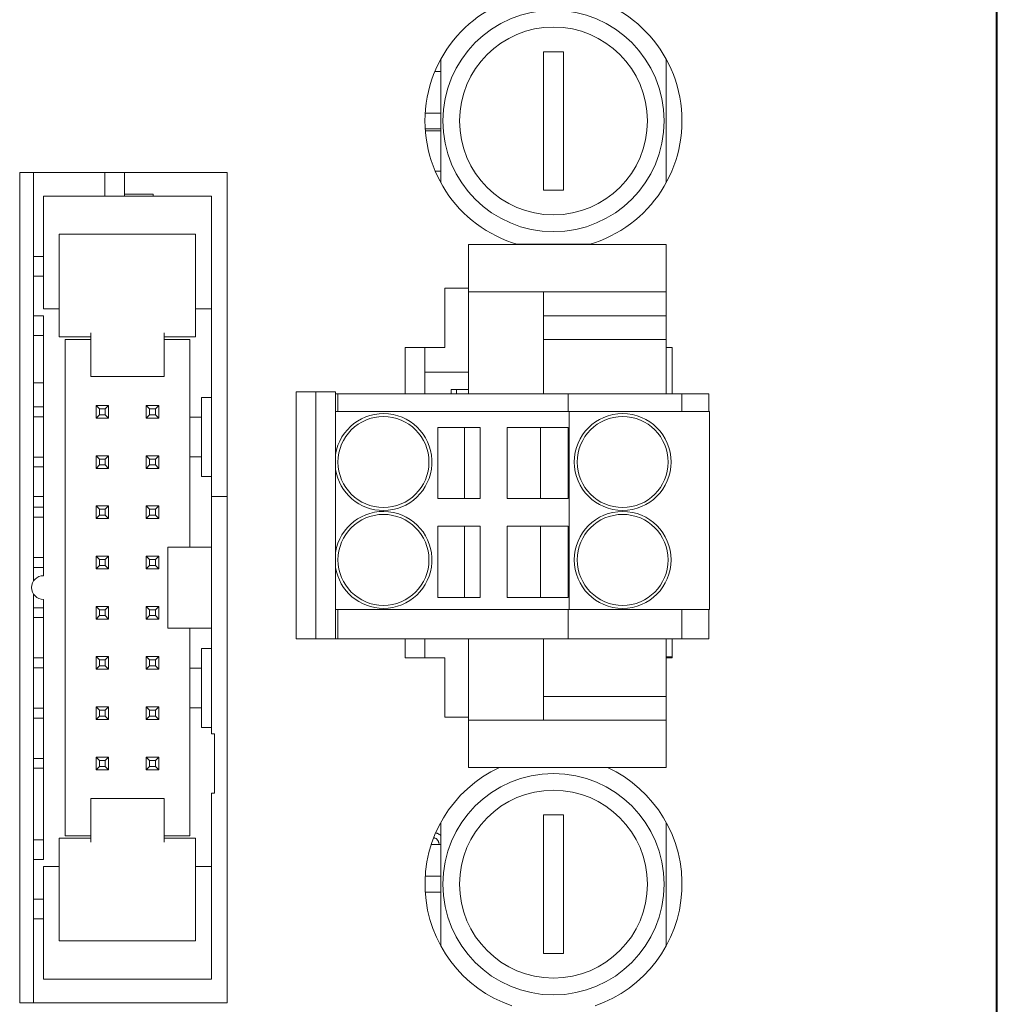
# Model space of a CAD drawing. Extents: x 0 to 534, y -3 to 390.
# Drawn here: x 218 to 268, y 192 to 241 of the extents above; entities that cross this region are included whole.
import ezdxf

# ---------------------------------------------------------------- set-up
doc = ezdxf.new("R2010")
doc.units = 0
doc.layers.add('RKC_OUTWORD', color=4, linetype='CONTINUOUS', lineweight=50)

msp = doc.modelspace()

# ---------------------------------------------------------------- linework, layer by layer
at = {"layer": 'RKC_OUTWORD', "color": 7, "linetype": 'Continuous', "lineweight": 18}
for p, q in [((267.86810056, 347.70141104, 60.64062674), (267.86810056, 177.70140926, 60.64062674)), ((267.81809971, 178.20141027, 60.64062674), (267.81809971, 347.20141003, 60.64062674)), ((245.91810152, 239.80140994, 60.64062674), (244.91810136, 239.80140994, 60.64062674)), ((244.91810136, 239.80140994, 60.64062674), (244.91810136, 232.80141065, 60.64062674)), ((245.91810152, 232.80141065, 60.64062674), (245.91810152, 239.80140994, 60.64062674)), ((239.71810088, 233.17731107, 60.64062674), (239.71810088, 239.42550952, 60.64062674)), ((251.11810014, 239.42550952, 60.64062674), (251.11810014, 233.17731107, 60.64062674)), ((239.41810139, 238.80140977, 60.64062674), (239.71810088, 238.80140977, 60.64062674)), ((239.71810088, 236.70140961, 60.64062674), (238.93041991, 236.70140961, 60.64062674)), ((238.93041991, 235.90141097, 60.64062674), (239.71810088, 235.90141097, 60.64062674)), ((239.71810088, 235.80140928, 60.64062674), (238.93736013, 235.80140928, 60.64062674)), ((218.41810074, 233.70141098, 60.64062674), (218.41810074, 191.70140783, 60.64062674)), ((228.9181006, 233.70141098, 60.64062674), (218.41810074, 233.70141098, 60.64062674)), ((219.11810048, 233.70141098, 60.64062674), (219.11810048, 228.45141152, 60.64062674)), ((222.71810065, 232.5014093, 60.64062674), (222.71810065, 233.70141098, 60.64062674)), ((223.71810064, 233.70141098, 60.64062674), (223.71810064, 232.5014093, 60.64062674)), ((228.9181006, 191.70140783, 60.64062674), (228.9181006, 233.70141098, 60.64062674)), ((239.71810088, 233.76141051, 60.64062674), (239.4349248, 233.76141051, 60.64062674)), ((225.16810068, 232.60141099, 60.64062674), (223.71810064, 232.60141099, 60.64062674)), ((225.16810068, 232.5014093, 60.64062674), (225.16810068, 232.60141099, 60.64062674)), ((244.91810136, 232.80141065, 60.64062674), (245.91810152, 232.80141065, 60.64062674)), ((219.61810057, 232.5014093, 60.64062674), (228.11810056, 232.5014093, 60.64062674)), ((219.61810057, 232.5014093, 60.64062674), (219.61810057, 228.42576662, 60.64062674)), ((228.11810056, 232.5014093, 60.64062674), (228.11810056, 228.42576662, 60.64062674)), ((220.4181006, 230.5714109, 60.64062674), (220.4181006, 230.07140989, 60.64062674)), ((220.4181006, 230.5714109, 60.64062674), (227.31810052, 230.5714109, 60.64062674)), ((227.31810052, 230.07140989, 60.64062674), (227.31810052, 230.5714109, 60.64062674)), ((220.4181006, 230.07140989, 60.64062674), (220.4181006, 229.47630966, 60.64062674)), ((227.31810052, 229.47630966, 60.64062674), (227.31810052, 230.07140989, 60.64062674)), ((247.28876248, 230.07640923, 60.64062674), (243.54743854, 230.07640923, 60.64062674)), ((244.41810035, 230.0514088, 60.64062674), (244.41810035, 230.07640923, 60.64062674)), ((251.11810014, 230.0514088, 60.64062674), (241.11810036, 230.0514088, 60.64062674)), ((241.11810036, 230.0514088, 60.64062674), (241.11810036, 229.31022877, 60.64062674)), ((251.11810014, 229.31022877, 60.64062674), (251.11810014, 230.0514088, 60.64062674)), ((219.11810048, 229.45140982, 60.64062674), (219.61810057, 229.45140982, 60.64062674)), ((220.4181006, 229.47630966, 60.64062674), (220.4181006, 228.88839925, 60.64062674)), ((227.31810052, 228.88839925, 60.64062674), (227.31810052, 229.47630966, 60.64062674)), ((241.11810036, 227.65140916, 60.64062674), (241.11810036, 229.31022877, 60.64062674)), ((251.11810014, 227.65140916, 60.64062674), (251.11810014, 229.31022877, 60.64062674)), ((220.4181006, 225.58230469, 60.64062674), (220.4181006, 228.88839925, 60.64062674)), ((227.31810052, 228.88839925, 60.64062674), (227.31810052, 225.58230469, 60.64062674)), ((219.11810048, 226.45141119, 60.64062674), (219.11810048, 228.45141152, 60.64062674)), ((219.61810057, 228.45141152, 60.64062674), (219.11810048, 228.45141152, 60.64062674)), ((219.61810057, 227.96231816, 60.64062674), (219.61810057, 228.42576662, 60.64062674)), ((228.11810056, 227.96231816, 60.64062674), (228.11810056, 228.42576662, 60.64062674)), ((219.61810057, 227.96231816, 60.64062674), (219.61810057, 227.30141068, 60.64062674)), ((228.11810056, 227.30141068, 60.64062674), (228.11810056, 227.96231816, 60.64062674)), ((241.11810036, 227.85140882, 60.64062674), (239.91810054, 227.85140882, 60.64062674)), ((239.91810054, 224.85141019, 60.64062674), (239.91810054, 227.85140882, 60.64062674)), ((241.11810036, 224.93454749, 60.64062674), (241.11810036, 227.65140916, 60.64062674)), ((241.11810036, 227.65140916, 60.64062674), (244.91810136, 227.65140916, 60.64062674)), ((251.11810014, 227.65140916, 60.64062674), (244.91810136, 227.65140916, 60.64062674)), ((244.91810136, 226.45141119, 60.64062674), (244.91810136, 227.65140916, 60.64062674)), ((251.11810014, 227.65140916, 60.64062674), (251.11810014, 226.45141119, 60.64062674)), ((219.61810057, 226.80140967, 60.64062674), (219.61810057, 227.30141068, 60.64062674)), ((228.11810056, 226.80140967, 60.64062674), (228.11810056, 227.30141068, 60.64062674)), ((220.4181006, 226.80140967, 60.64062674), (219.61810057, 226.80140967, 60.64062674)), ((228.11810056, 226.80140967, 60.64062674), (227.31810052, 226.80140967, 60.64062674)), ((228.11810056, 226.80140967, 60.64062674), (228.11810056, 225.25140951, 60.64062674)), ((219.11810048, 226.45141119, 60.64062674), (219.11810048, 213.033072, 60.64062674)), ((219.11810048, 226.45141119, 60.64062674), (219.61810057, 226.45141119, 60.64062674)), ((219.61810057, 225.25140951, 60.64062674), (219.61810057, 226.45141119, 60.64062674)), ((244.91810136, 226.45141119, 60.64062674), (251.11810014, 226.45141119, 60.64062674)), ((244.91810136, 226.45141119, 60.64062674), (244.91810136, 225.25140951, 60.64062674)), ((251.11810014, 225.25140951, 60.64062674), (251.11810014, 226.45141119, 60.64062674)), ((220.4181006, 225.37625889, 60.64062674), (220.4181006, 225.58230469, 60.64062674)), ((222.01810068, 223.58230436, 60.64062674), (222.01810068, 225.58230469, 60.64062674)), ((225.71810068, 225.58230469, 60.64062674), (225.71810068, 223.58230436, 60.64062674)), ((227.31810052, 225.37625889, 60.64062674), (227.31810052, 225.58230469, 60.64062674)), ((219.11810048, 225.45140917, 60.64062674), (219.61810057, 225.45140917, 60.64062674)), ((219.61810057, 224.7652852, 60.64062674), (219.61810057, 225.25140951, 60.64062674)), ((222.01810068, 225.37625889, 60.64062674), (220.4181006, 225.37625889, 60.64062674)), ((220.71810056, 225.25140951, 60.64062674), (222.01810068, 225.25140951, 60.64062674)), ((220.71810056, 225.25140951, 60.64062674), (220.71810056, 224.7652852, 60.64062674)), ((227.31810052, 225.37625889, 60.64062674), (225.71810068, 225.37625889, 60.64062674)), ((225.71810068, 225.25140951, 60.64062674), (227.01810057, 225.25140951, 60.64062674)), ((227.01810057, 225.25140951, 60.64062674), (227.01810057, 224.7652852, 60.64062674)), ((228.11810056, 225.25140951, 60.64062674), (228.11810056, 224.7652852, 60.64062674)), ((244.91810136, 225.25140951, 60.64062674), (251.11810014, 225.25140951, 60.64062674)), ((244.91810136, 223.94066984, 60.64062674), (244.91810136, 225.25140951, 60.64062674)), ((251.11810014, 225.25140951, 60.64062674), (251.11810014, 223.94066984, 60.64062674)), ((219.61810057, 224.22365779, 60.64062674), (219.61810057, 224.7652852, 60.64062674)), ((220.71810056, 224.22365779, 60.64062674), (220.71810056, 224.7652852, 60.64062674)), ((227.01810057, 224.7652852, 60.64062674), (227.01810057, 224.22365779, 60.64062674)), ((228.11810056, 224.7652852, 60.64062674), (228.11810056, 224.22365779, 60.64062674)), ((237.91810021, 224.85141019, 60.64062674), (237.91810021, 222.50141138, 60.64062674)), ((237.91810021, 224.85141019, 60.64062674), (239.91810054, 224.85141019, 60.64062674)), ((238.91810038, 224.85141019, 60.64062674), (238.91810038, 223.60141138, 60.64062674)), ((241.11810036, 224.01199425, 60.64062674), (241.11810036, 224.93454749, 60.64062674)), ((251.11810014, 224.85141019, 60.64062674), (251.41810149, 224.85141019, 60.64062674)), ((251.41810149, 222.50141138, 60.64062674), (251.41810149, 224.85141019, 60.64062674)), ((219.61810057, 223.25140918, 60.64062674), (219.61810057, 224.22365779, 60.64062674)), ((220.71810056, 223.25140918, 60.64062674), (220.71810056, 224.22365779, 60.64062674)), ((227.01810057, 223.25140918, 60.64062674), (227.01810057, 224.22365779, 60.64062674)), ((228.11810056, 224.22365779, 60.64062674), (228.11810056, 223.25140918, 60.64062674)), ((222.01810068, 223.58230436, 60.64062674), (222.01810068, 223.37625856, 60.64062674)), ((225.71810068, 223.37625856, 60.64062674), (225.71810068, 223.58230436, 60.64062674)), ((238.91810038, 223.60141138, 60.64062674), (238.91810038, 222.50141138, 60.64062674)), ((241.11810036, 223.60141138, 60.64062674), (238.91810038, 223.60141138, 60.64062674)), ((241.11810036, 222.50141138, 60.64062674), (241.11810036, 224.01199425, 60.64062674)), ((244.91810136, 223.94066984, 60.64062674), (244.91810136, 223.41460297, 60.64062674)), ((251.11810014, 223.41460297, 60.64062674), (251.11810014, 223.94066984, 60.64062674)), ((219.61810057, 213.30140839, 60.64062674), (219.61810057, 223.25140918, 60.64062674)), ((220.71810056, 202.15140963, 60.64062674), (220.71810056, 223.25140918, 60.64062674)), ((222.01810068, 223.37625856, 60.64062674), (225.71810068, 223.37625856, 60.64062674)), ((227.01810057, 221.32141078, 60.64062674), (227.01810057, 223.25140918, 60.64062674)), ((228.11810056, 222.32140908, 60.64062674), (228.11810056, 223.25140918, 60.64062674)), ((244.91810136, 223.41460297, 60.64062674), (244.91810136, 222.50141138, 60.64062674)), ((251.11810014, 222.50141138, 60.64062674), (251.11810014, 223.41460297, 60.64062674)), ((219.11810048, 223.05140952, 60.64062674), (219.61810057, 223.05140952, 60.64062674)), ((232.39810102, 220.60140902, 60.64062674), (232.39810102, 222.60140935, 60.64062674)), ((232.39810102, 222.60140935, 60.64062674), (233.39810025, 222.60140935, 60.64062674)), ((233.39810025, 222.60140935, 60.64062674), (233.39810025, 220.60140902, 60.64062674)), ((234.09810093, 222.60140935, 60.64062674), (233.39810025, 222.60140935, 60.64062674)), ((234.39810042, 222.60140935, 60.64062674), (234.09810093, 222.60140935, 60.64062674)), ((234.39810042, 210.1014101, 60.64062674), (234.39810042, 222.60140935, 60.64062674)), ((240.25015057, 222.7214084, 60.64062674), (241.11810036, 222.7214084, 60.64062674)), ((240.25015057, 222.50141138, 60.64062674), (240.25015057, 222.7214084, 60.64062674)), ((240.51810138, 222.50141138, 60.64062674), (240.51810138, 222.7214084, 60.64062674)), ((227.61810048, 221.32141078, 60.64062674), (227.61810048, 222.32140908, 60.64062674)), ((227.61810048, 222.32140908, 60.64062674), (228.11810056, 222.32140908, 60.64062674)), ((228.11810056, 222.32140908, 60.64062674), (228.11810056, 218.32140843, 60.64062674)), ((234.41810057, 222.50141138, 60.64062674), (234.39810042, 222.50141138, 60.64062674)), ((234.41810057, 222.50141138, 60.64062674), (234.5181004, 222.50141138, 60.64062674)), ((234.5181004, 222.50141138, 60.64062674), (234.5181004, 221.60141105, 60.64062674)), ((234.61810023, 222.50141138, 60.64062674), (234.5181004, 222.50141138, 60.64062674)), ((243.36795219, 222.50141138, 60.64062674), (234.61810023, 222.50141138, 60.64062674)), ((245.10000356, 222.50141138, 60.64062674), (243.36795219, 222.50141138, 60.64062674)), ((246.16810017, 222.50141138, 60.64062674), (245.10000356, 222.50141138, 60.64062674)), ((246.16810017, 222.50141138, 60.64062674), (246.16810017, 221.60141105, 60.64062674)), ((251.81810081, 222.50141138, 60.64062674), (246.16810017, 222.50141138, 60.64062674)), ((251.91810064, 222.50141138, 60.64062674), (251.81810081, 222.50141138, 60.64062674)), ((251.91810064, 222.50141138, 60.64062674), (251.91810064, 221.60141105, 60.64062674)), ((251.91810064, 222.50141138, 60.64062674), (252.01810047, 222.50141138, 60.64062674)), ((253.16810131, 222.50141138, 60.64062674), (252.01810047, 222.50141138, 60.64062674)), ((253.26810115, 222.50141138, 60.64062674), (253.16810131, 222.50141138, 60.64062674)), ((253.26810115, 222.50141138, 60.64062674), (253.26810115, 221.60141105, 60.64062674)), ((219.11810048, 221.84150974, 60.64062674), (219.61810057, 221.84150974, 60.64062674)), ((222.27850662, 221.91141108, 60.64062674), (222.44850663, 221.74141119, 60.64062674)), ((222.27850662, 221.27140993, 60.64062674), (222.27850662, 221.91141108, 60.64062674)), ((222.27850662, 221.91141108, 60.64062674), (222.9185066, 221.91141108, 60.64062674)), ((222.44850663, 221.74141119, 60.64062674), (222.74850665, 221.74141119, 60.64062674)), ((222.44850663, 221.74141119, 60.64062674), (222.44850663, 221.44140983, 60.64062674)), ((222.74850665, 221.74141119, 60.64062674), (222.9185066, 221.91141108, 60.64062674)), ((222.74850665, 221.74141119, 60.64062674), (222.74850665, 221.44140983, 60.64062674)), ((222.9185066, 221.91141108, 60.64062674), (222.9185066, 221.27140993, 60.64062674)), ((224.98850665, 221.74141119, 60.64062674), (224.81850664, 221.91141108, 60.64062674)), ((224.81850664, 221.27140993, 60.64062674), (224.81850664, 221.91141108, 60.64062674)), ((224.81850664, 221.91141108, 60.64062674), (225.45850662, 221.91141108, 60.64062674)), ((224.98850665, 221.44140983, 60.64062674), (224.98850665, 221.74141119, 60.64062674)), ((225.28850661, 221.74141119, 60.64062674), (224.98850665, 221.74141119, 60.64062674)), ((225.45850662, 221.91141108, 60.64062674), (225.28850661, 221.74141119, 60.64062674)), ((225.28850661, 221.44140983, 60.64062674), (225.28850661, 221.74141119, 60.64062674)), ((225.45850662, 221.91141108, 60.64062674), (225.45850662, 221.27140993, 60.64062674)), ((234.39810042, 221.60141105, 60.64062674), (243.41795117, 221.60141105, 60.64062674)), ((245.15000254, 221.60141105, 60.64062674), (243.41795117, 221.60141105, 60.64062674)), ((245.15000254, 221.60141105, 60.64062674), (246.21810101, 221.60141105, 60.64062674)), ((246.21810101, 221.60141105, 60.64062674), (246.21810101, 211.60140941, 60.64062674)), ((246.21810101, 221.60141105, 60.64062674), (253.2181003, 221.60141105, 60.64062674)), ((253.31810013, 221.60141105, 60.64062674), (253.2181003, 221.60141105, 60.64062674)), ((253.31810013, 211.60140941, 60.64062674), (253.31810013, 221.60141105, 60.64062674)), ((219.61810057, 221.34150872, 60.64062674), (219.11810048, 221.34150872, 60.64062674)), ((222.27850662, 221.27140993, 60.64062674), (222.44850663, 221.44140983, 60.64062674)), ((222.9185066, 221.27140993, 60.64062674), (222.27850662, 221.27140993, 60.64062674)), ((222.44850663, 221.44140983, 60.64062674), (222.74850665, 221.44140983, 60.64062674)), ((222.74850665, 221.44140983, 60.64062674), (222.9185066, 221.27140993, 60.64062674)), ((224.98850665, 221.44140983, 60.64062674), (224.81850664, 221.27140993, 60.64062674)), ((225.45850662, 221.27140993, 60.64062674), (224.81850664, 221.27140993, 60.64062674)), ((225.28850661, 221.44140983, 60.64062674), (224.98850665, 221.44140983, 60.64062674)), ((225.45850662, 221.27140993, 60.64062674), (225.28850661, 221.44140983, 60.64062674)), ((227.61810048, 221.32141078, 60.64062674), (227.01810057, 221.32141078, 60.64062674)), ((227.01810057, 219.32141045, 60.64062674), (227.01810057, 221.32141078, 60.64062674)), ((227.61810048, 221.32141078, 60.64062674), (227.61810048, 219.32141045, 60.64062674)), ((232.39810102, 212.10141042, 60.64062674), (232.39810102, 220.60140902, 60.64062674)), ((233.39810025, 220.60140902, 60.64062674), (233.39810025, 212.10141042, 60.64062674)), ((241.71810121, 220.80140868, 60.64062674), (239.5681002, 220.80140868, 60.64062674)), ((239.5681002, 220.80140868, 60.64062674), (239.5681002, 217.20141107, 60.64062674)), ((240.9181007, 217.20141107, 60.64062674), (240.9181007, 220.80140868, 60.64062674)), ((241.71810121, 217.20141107, 60.64062674), (241.71810121, 220.80140868, 60.64062674)), ((243.06809985, 220.80140868, 60.64062674), (243.06809985, 217.20141107, 60.64062674)), ((243.41795117, 220.80140868, 60.64062674), (243.06809985, 220.80140868, 60.64062674)), ((245.15000254, 220.80140868, 60.64062674), (243.41795117, 220.80140868, 60.64062674)), ((244.76810068, 220.80140868, 60.64062674), (244.76810068, 217.20141107, 60.64062674)), ((246.16810017, 220.80140868, 60.64062674), (245.15000254, 220.80140868, 60.64062674)), ((246.16810017, 217.20141107, 60.64062674), (246.16810017, 220.80140868, 60.64062674)), ((219.11810048, 219.30150995, 60.64062674), (219.61810057, 219.30150995, 60.64062674)), ((222.27850662, 219.3714113, 60.64062674), (222.44850663, 219.2014114, 60.64062674)), ((222.27850662, 218.73141015, 60.64062674), (222.27850662, 219.3714113, 60.64062674)), ((222.27850662, 219.3714113, 60.64062674), (222.9185066, 219.3714113, 60.64062674)), ((222.44850663, 219.2014114, 60.64062674), (222.44850663, 218.90141005, 60.64062674)), ((222.44850663, 219.2014114, 60.64062674), (222.74850665, 219.2014114, 60.64062674)), ((222.74850665, 219.2014114, 60.64062674), (222.9185066, 219.3714113, 60.64062674)), ((222.74850665, 219.2014114, 60.64062674), (222.74850665, 218.90141005, 60.64062674)), ((222.9185066, 219.3714113, 60.64062674), (222.9185066, 218.73141015, 60.64062674)), ((224.98850665, 219.2014114, 60.64062674), (224.81850664, 219.3714113, 60.64062674)), ((224.81850664, 219.3714113, 60.64062674), (225.45850662, 219.3714113, 60.64062674)), ((224.81850664, 218.73141015, 60.64062674), (224.81850664, 219.3714113, 60.64062674)), ((225.28850661, 219.2014114, 60.64062674), (224.98850665, 219.2014114, 60.64062674)), ((224.98850665, 218.90141005, 60.64062674), (224.98850665, 219.2014114, 60.64062674)), ((225.45850662, 219.3714113, 60.64062674), (225.28850661, 219.2014114, 60.64062674)), ((225.28850661, 218.90141005, 60.64062674), (225.28850661, 219.2014114, 60.64062674)), ((225.45850662, 219.3714113, 60.64062674), (225.45850662, 218.73141015, 60.64062674)), ((227.61810048, 219.32141045, 60.64062674), (227.01810057, 219.32141045, 60.64062674)), ((227.01810057, 215.25141159, 60.64062674), (227.01810057, 219.32141045, 60.64062674)), ((227.61810048, 219.32141045, 60.64062674), (227.61810048, 218.32140843, 60.64062674)), ((219.11810048, 218.80150894, 60.64062674), (219.61810057, 218.80150894, 60.64062674)), ((222.27850662, 218.73141015, 60.64062674), (222.44850663, 218.90141005, 60.64062674)), ((222.9185066, 218.73141015, 60.64062674), (222.27850662, 218.73141015, 60.64062674)), ((222.44850663, 218.90141005, 60.64062674), (222.74850665, 218.90141005, 60.64062674)), ((222.74850665, 218.90141005, 60.64062674), (222.9185066, 218.73141015, 60.64062674)), ((224.98850665, 218.90141005, 60.64062674), (224.81850664, 218.73141015, 60.64062674)), ((225.45850662, 218.73141015, 60.64062674), (224.81850664, 218.73141015, 60.64062674)), ((225.28850661, 218.90141005, 60.64062674), (224.98850665, 218.90141005, 60.64062674)), ((225.45850662, 218.73141015, 60.64062674), (225.28850661, 218.90141005, 60.64062674)), ((228.11810056, 218.32140843, 60.64062674), (227.61810048, 218.32140843, 60.64062674)), ((228.11810056, 218.32140843, 60.64062674), (228.11810056, 215.25141159, 60.64062674)), ((219.11810048, 217.30140904, 60.64062674), (219.61810057, 217.30140904, 60.64062674)), ((228.11810056, 217.30140904, 60.64062674), (228.9181006, 217.30140904, 60.64062674)), ((239.5681002, 217.20141107, 60.64062674), (241.71810121, 217.20141107, 60.64062674)), ((243.41795117, 217.20141107, 60.64062674), (243.06809985, 217.20141107, 60.64062674)), ((245.15000254, 217.20141107, 60.64062674), (243.41795117, 217.20141107, 60.64062674)), ((245.15000254, 217.20141107, 60.64062674), (246.16810017, 217.20141107, 60.64062674)), ((219.11810048, 216.76151017, 60.64062674), (219.61810057, 216.76151017, 60.64062674)), ((222.44850663, 216.66141162, 60.64062674), (222.27850662, 216.83141152, 60.64062674)), ((222.27850662, 216.83141152, 60.64062674), (222.9185066, 216.83141152, 60.64062674)), ((222.27850662, 216.19141037, 60.64062674), (222.27850662, 216.83141152, 60.64062674)), ((222.44850663, 216.36141027, 60.64062674), (222.44850663, 216.66141162, 60.64062674)), ((222.74850665, 216.66141162, 60.64062674), (222.44850663, 216.66141162, 60.64062674)), ((222.9185066, 216.83141152, 60.64062674), (222.74850665, 216.66141162, 60.64062674)), ((222.74850665, 216.36141027, 60.64062674), (222.74850665, 216.66141162, 60.64062674)), ((222.9185066, 216.83141152, 60.64062674), (222.9185066, 216.19141037, 60.64062674)), ((224.81850664, 216.83141152, 60.64062674), (224.98850665, 216.66141162, 60.64062674)), ((224.81850664, 216.19141037, 60.64062674), (224.81850664, 216.83141152, 60.64062674)), ((224.81850664, 216.83141152, 60.64062674), (225.45850662, 216.83141152, 60.64062674)), ((224.98850665, 216.66141162, 60.64062674), (224.98850665, 216.36141027, 60.64062674)), ((224.98850665, 216.66141162, 60.64062674), (225.28850661, 216.66141162, 60.64062674)), ((225.28850661, 216.66141162, 60.64062674), (225.45850662, 216.83141152, 60.64062674)), ((225.28850661, 216.66141162, 60.64062674), (225.28850661, 216.36141027, 60.64062674)), ((225.45850662, 216.83141152, 60.64062674), (225.45850662, 216.19141037, 60.64062674)), ((219.11810048, 216.26150916, 60.64062674), (219.61810057, 216.26150916, 60.64062674)), ((222.44850663, 216.36141027, 60.64062674), (222.27850662, 216.19141037, 60.64062674)), ((222.9185066, 216.19141037, 60.64062674), (222.27850662, 216.19141037, 60.64062674)), ((222.74850665, 216.36141027, 60.64062674), (222.44850663, 216.36141027, 60.64062674)), ((222.9185066, 216.19141037, 60.64062674), (222.74850665, 216.36141027, 60.64062674)), ((224.81850664, 216.19141037, 60.64062674), (224.98850665, 216.36141027, 60.64062674)), ((225.45850662, 216.19141037, 60.64062674), (224.81850664, 216.19141037, 60.64062674)), ((224.98850665, 216.36141027, 60.64062674), (225.28850661, 216.36141027, 60.64062674)), ((225.28850661, 216.36141027, 60.64062674), (225.45850662, 216.19141037, 60.64062674)), ((241.71810121, 215.80140973, 60.64062674), (239.5681002, 215.80140973, 60.64062674)), ((239.5681002, 215.80140973, 60.64062674), (239.5681002, 212.20140839, 60.64062674)), ((240.9181007, 212.20140839, 60.64062674), (240.9181007, 215.80140973, 60.64062674)), ((241.71810121, 212.20140839, 60.64062674), (241.71810121, 215.80140973, 60.64062674)), ((243.06809985, 215.80140973, 60.64062674), (243.06809985, 212.20140839, 60.64062674)), ((243.41795117, 215.80140973, 60.64062674), (243.06809985, 215.80140973, 60.64062674)), ((245.15000254, 215.80140973, 60.64062674), (243.41795117, 215.80140973, 60.64062674)), ((244.76810068, 215.80140973, 60.64062674), (244.76810068, 212.20140839, 60.64062674)), ((246.16810017, 215.80140973, 60.64062674), (245.15000254, 215.80140973, 60.64062674)), ((246.16810017, 212.20140839, 60.64062674), (246.16810017, 215.80140973, 60.64062674)), ((227.01810057, 214.75141058, 60.64062674), (227.01810057, 215.25141159, 60.64062674)), ((228.11810056, 215.25141159, 60.64062674), (228.11810056, 214.75141058, 60.64062674)), ((225.91810057, 210.65141196, 60.64062674), (225.91810057, 214.75141058, 60.64062674)), ((225.91810057, 214.75141058, 60.64062674), (227.01810057, 214.75141058, 60.64062674)), ((228.11810056, 214.75141058, 60.64062674), (227.01810057, 214.75141058, 60.64062674)), ((228.11810056, 214.25140957, 60.64062674), (228.11810056, 214.75141058, 60.64062674)), ((219.61810057, 214.22151039, 60.64062674), (219.11810048, 214.22151039, 60.64062674)), ((222.27850662, 214.29141173, 60.64062674), (222.44850663, 214.12141184, 60.64062674)), ((222.27850662, 213.65141059, 60.64062674), (222.27850662, 214.29141173, 60.64062674)), ((222.27850662, 214.29141173, 60.64062674), (222.9185066, 214.29141173, 60.64062674)), ((222.44850663, 214.12141184, 60.64062674), (222.74850665, 214.12141184, 60.64062674)), ((222.44850663, 214.12141184, 60.64062674), (222.44850663, 213.82141048, 60.64062674)), ((222.74850665, 214.12141184, 60.64062674), (222.9185066, 214.29141173, 60.64062674)), ((222.74850665, 214.12141184, 60.64062674), (222.74850665, 213.82141048, 60.64062674)), ((222.9185066, 214.29141173, 60.64062674), (222.9185066, 213.65141059, 60.64062674)), ((224.98850665, 214.12141184, 60.64062674), (224.81850664, 214.29141173, 60.64062674)), ((224.81850664, 214.29141173, 60.64062674), (225.45850662, 214.29141173, 60.64062674)), ((224.81850664, 213.65141059, 60.64062674), (224.81850664, 214.29141173, 60.64062674)), ((225.28850661, 214.12141184, 60.64062674), (224.98850665, 214.12141184, 60.64062674)), ((224.98850665, 213.82141048, 60.64062674), (224.98850665, 214.12141184, 60.64062674)), ((225.45850662, 214.29141173, 60.64062674), (225.28850661, 214.12141184, 60.64062674)), ((225.28850661, 213.82141048, 60.64062674), (225.28850661, 214.12141184, 60.64062674)), ((225.45850662, 214.29141173, 60.64062674), (225.45850662, 213.65141059, 60.64062674)), ((228.11810056, 214.25140957, 60.64062674), (228.11810056, 211.15140924, 60.64062674)), ((219.11810048, 213.72150937, 60.64062674), (219.61810057, 213.72150937, 60.64062674)), ((222.27850662, 213.65141059, 60.64062674), (222.44850663, 213.82141048, 60.64062674)), ((222.9185066, 213.65141059, 60.64062674), (222.27850662, 213.65141059, 60.64062674)), ((222.44850663, 213.82141048, 60.64062674), (222.74850665, 213.82141048, 60.64062674)), ((222.74850665, 213.82141048, 60.64062674), (222.9185066, 213.65141059, 60.64062674)), ((224.98850665, 213.82141048, 60.64062674), (224.81850664, 213.65141059, 60.64062674)), ((225.45850662, 213.65141059, 60.64062674), (224.81850664, 213.65141059, 60.64062674)), ((225.28850661, 213.82141048, 60.64062674), (224.98850665, 213.82141048, 60.64062674)), ((225.45850662, 213.65141059, 60.64062674), (225.28850661, 213.82141048, 60.64062674)), ((219.11810048, 212.36974681, 60.64062674), (219.11810048, 198.95141134, 60.64062674)), ((239.5681002, 212.20140839, 60.64062674), (241.71810121, 212.20140839, 60.64062674)), ((243.41795117, 212.20140839, 60.64062674), (243.06809985, 212.20140839, 60.64062674)), ((245.15000254, 212.20140839, 60.64062674), (243.41795117, 212.20140839, 60.64062674)), ((245.15000254, 212.20140839, 60.64062674), (246.16810017, 212.20140839, 60.64062674)), ((219.61810057, 211.6815106, 60.64062674), (219.11810048, 211.6815106, 60.64062674)), ((219.61810057, 202.15140963, 60.64062674), (219.61810057, 212.10141042, 60.64062674)), ((222.44850663, 211.58140833, 60.64062674), (222.27850662, 211.75141195, 60.64062674)), ((222.27850662, 211.75141195, 60.64062674), (222.9185066, 211.75141195, 60.64062674)), ((222.27850662, 211.1114108, 60.64062674), (222.27850662, 211.75141195, 60.64062674)), ((222.74850665, 211.58140833, 60.64062674), (222.9185066, 211.75141195, 60.64062674)), ((222.9185066, 211.75141195, 60.64062674), (222.9185066, 211.1114108, 60.64062674)), ((224.81850664, 211.75141195, 60.64062674), (224.98850665, 211.58140833, 60.64062674)), ((224.81850664, 211.1114108, 60.64062674), (224.81850664, 211.75141195, 60.64062674)), ((224.81850664, 211.75141195, 60.64062674), (225.45850662, 211.75141195, 60.64062674)), ((225.45850662, 211.75141195, 60.64062674), (225.28850661, 211.58140833, 60.64062674)), ((225.45850662, 211.75141195, 60.64062674), (225.45850662, 211.1114108, 60.64062674)), ((232.39810102, 210.1014101, 60.64062674), (232.39810102, 212.10141042, 60.64062674)), ((233.39810025, 212.10141042, 60.64062674), (233.39810025, 210.1014101, 60.64062674)), ((219.11810048, 211.18150959, 60.64062674), (219.61810057, 211.18150959, 60.64062674)), ((222.27850662, 211.1114108, 60.64062674), (222.44850663, 211.2814107, 60.64062674)), ((222.44850663, 211.58140833, 60.64062674), (222.74850665, 211.58140833, 60.64062674)), ((222.44850663, 211.2814107, 60.64062674), (222.44850663, 211.58140833, 60.64062674)), ((222.74850665, 211.2814107, 60.64062674), (222.44850663, 211.2814107, 60.64062674)), ((222.74850665, 211.2814107, 60.64062674), (222.74850665, 211.58140833, 60.64062674)), ((222.9185066, 211.1114108, 60.64062674), (222.74850665, 211.2814107, 60.64062674)), ((224.98850665, 211.2814107, 60.64062674), (224.81850664, 211.1114108, 60.64062674)), ((224.98850665, 211.58140833, 60.64062674), (224.98850665, 211.2814107, 60.64062674)), ((224.98850665, 211.58140833, 60.64062674), (225.28850661, 211.58140833, 60.64062674)), ((225.28850661, 211.2814107, 60.64062674), (224.98850665, 211.2814107, 60.64062674)), ((225.28850661, 211.58140833, 60.64062674), (225.28850661, 211.2814107, 60.64062674)), ((225.28850661, 211.2814107, 60.64062674), (225.45850662, 211.1114108, 60.64062674)), ((228.11810056, 210.65141196, 60.64062674), (228.11810056, 211.15140924, 60.64062674)), ((243.41795117, 211.60140941, 60.64062674), (234.39810042, 211.60140941, 60.64062674)), ((234.5181004, 211.60140941, 60.64062674), (234.5181004, 210.1014101, 60.64062674)), ((245.15000254, 211.60140941, 60.64062674), (243.41795117, 211.60140941, 60.64062674)), ((246.21810101, 211.60140941, 60.64062674), (245.15000254, 211.60140941, 60.64062674)), ((246.16810017, 211.60140941, 60.64062674), (246.16810017, 210.1014101, 60.64062674)), ((253.2181003, 211.60140941, 60.64062674), (246.21810101, 211.60140941, 60.64062674)), ((251.91810064, 210.1014101, 60.64062674), (251.91810064, 211.60140941, 60.64062674)), ((253.2181003, 211.60140941, 60.64062674), (253.31810013, 211.60140941, 60.64062674)), ((253.26810115, 210.1014101, 60.64062674), (253.26810115, 211.60140941, 60.64062674)), ((222.9185066, 211.1114108, 60.64062674), (222.27850662, 211.1114108, 60.64062674)), ((225.45850662, 211.1114108, 60.64062674), (224.81850664, 211.1114108, 60.64062674)), ((227.01810057, 210.65141196, 60.64062674), (225.91810057, 210.65141196, 60.64062674)), ((227.01810057, 210.65141196, 60.64062674), (228.11810056, 210.65141196, 60.64062674)), ((227.01810057, 210.15141094, 60.64062674), (227.01810057, 210.65141196, 60.64062674)), ((228.11810056, 210.65141196, 60.64062674), (228.11810056, 210.15141094, 60.64062674)), ((227.01810057, 208.62141187, 60.64062674), (227.01810057, 210.15141094, 60.64062674)), ((228.11810056, 210.15141094, 60.64062674), (228.11810056, 209.62141017, 60.64062674)), ((232.39810102, 210.1014101, 60.64062674), (233.39810025, 210.1014101, 60.64062674)), ((233.39810025, 210.1014101, 60.64062674), (234.09810093, 210.1014101, 60.64062674)), ((234.09810093, 210.1014101, 60.64062674), (234.39810042, 210.1014101, 60.64062674)), ((234.41810057, 210.1014101, 60.64062674), (234.39810042, 210.1014101, 60.64062674)), ((234.5181004, 210.1014101, 60.64062674), (234.41810057, 210.1014101, 60.64062674)), ((234.5181004, 210.1014101, 60.64062674), (234.61810023, 210.1014101, 60.64062674)), ((243.36795219, 210.1014101, 60.64062674), (234.61810023, 210.1014101, 60.64062674)), ((237.91810021, 210.1014101, 60.64062674), (237.91810021, 209.15140892, 60.64062674)), ((238.91810038, 210.1014101, 60.64062674), (238.91810038, 209.15140892, 60.64062674)), ((241.11810036, 208.71787826, 60.64062674), (241.11810036, 210.1014101, 60.64062674)), ((245.10000356, 210.1014101, 60.64062674), (243.36795219, 210.1014101, 60.64062674)), ((244.91810136, 209.71214706, 60.64062674), (244.91810136, 210.1014101, 60.64062674)), ((244.91810136, 208.49244604, 60.64062674), (244.91810136, 209.71214706, 60.64062674)), ((246.16810017, 210.1014101, 60.64062674), (245.10000356, 210.1014101, 60.64062674)), ((251.81810081, 210.1014101, 60.64062674), (246.16810017, 210.1014101, 60.64062674)), ((251.11810014, 210.1014101, 60.64062674), (251.11810014, 209.71214706, 60.64062674)), ((251.11810014, 209.71214706, 60.64062674), (251.11810014, 208.49244604, 60.64062674)), ((251.41810149, 209.15140892, 60.64062674), (251.41810149, 210.1014101, 60.64062674)), ((251.81810081, 210.1014101, 60.64062674), (251.91810064, 210.1014101, 60.64062674)), ((252.01810047, 210.1014101, 60.64062674), (251.91810064, 210.1014101, 60.64062674)), ((253.16810131, 210.1014101, 60.64062674), (252.01810047, 210.1014101, 60.64062674)), ((253.16810131, 210.1014101, 60.64062674), (253.26810115, 210.1014101, 60.64062674)), ((219.11810048, 209.14151082, 60.64062674), (219.61810057, 209.14151082, 60.64062674)), ((222.27850662, 208.57141102, 60.64062674), (222.27850662, 209.21140844, 60.64062674)), ((222.27850662, 209.21140844, 60.64062674), (222.44850663, 209.04140854, 60.64062674)), ((222.27850662, 209.21140844, 60.64062674), (222.9185066, 209.21140844, 60.64062674)), ((222.9185066, 209.21140844, 60.64062674), (222.74850665, 209.04140854, 60.64062674)), ((222.9185066, 209.21140844, 60.64062674), (222.9185066, 208.57141102, 60.64062674)), ((224.81850664, 208.57141102, 60.64062674), (224.81850664, 209.21140844, 60.64062674)), ((224.81850664, 209.21140844, 60.64062674), (224.98850665, 209.04140854, 60.64062674)), ((224.81850664, 209.21140844, 60.64062674), (225.45850662, 209.21140844, 60.64062674)), ((225.45850662, 209.21140844, 60.64062674), (225.28850661, 209.04140854, 60.64062674)), ((225.45850662, 209.21140844, 60.64062674), (225.45850662, 208.57141102, 60.64062674)), ((227.61810048, 209.62141017, 60.64062674), (228.11810056, 209.62141017, 60.64062674)), ((227.61810048, 209.62141017, 60.64062674), (227.61810048, 208.62141187, 60.64062674)), ((228.11810056, 209.62141017, 60.64062674), (228.11810056, 205.62140951, 60.64062674)), ((239.91810054, 209.15140892, 60.64062674), (237.91810021, 209.15140892, 60.64062674)), ((239.91810054, 206.15141029, 60.64062674), (239.91810054, 209.15140892, 60.64062674)), ((251.11810014, 209.20140976, 60.64062674), (251.41810149, 209.20140976, 60.64062674)), ((251.41810149, 209.15140892, 60.64062674), (251.11810014, 209.15140892, 60.64062674)), ((219.61810057, 208.64150981, 60.64062674), (219.11810048, 208.64150981, 60.64062674)), ((222.44850663, 208.74141092, 60.64062674), (222.27850662, 208.57141102, 60.64062674)), ((222.44850663, 209.04140854, 60.64062674), (222.44850663, 208.74141092, 60.64062674)), ((222.44850663, 209.04140854, 60.64062674), (222.74850665, 209.04140854, 60.64062674)), ((222.74850665, 208.74141092, 60.64062674), (222.44850663, 208.74141092, 60.64062674)), ((222.74850665, 209.04140854, 60.64062674), (222.74850665, 208.74141092, 60.64062674)), ((222.74850665, 208.74141092, 60.64062674), (222.9185066, 208.57141102, 60.64062674)), ((224.98850665, 208.74141092, 60.64062674), (224.81850664, 208.57141102, 60.64062674)), ((224.98850665, 209.04140854, 60.64062674), (224.98850665, 208.74141092, 60.64062674)), ((224.98850665, 209.04140854, 60.64062674), (225.28850661, 209.04140854, 60.64062674)), ((225.28850661, 208.74141092, 60.64062674), (224.98850665, 208.74141092, 60.64062674)), ((225.28850661, 209.04140854, 60.64062674), (225.28850661, 208.74141092, 60.64062674)), ((225.28850661, 208.74141092, 60.64062674), (225.45850662, 208.57141102, 60.64062674)), ((241.11810036, 208.71787826, 60.64062674), (241.11810036, 206.00141147, 60.64062674)), ((222.9185066, 208.57141102, 60.64062674), (222.27850662, 208.57141102, 60.64062674)), ((225.45850662, 208.57141102, 60.64062674), (224.81850664, 208.57141102, 60.64062674)), ((227.01810057, 208.62141187, 60.64062674), (227.61810048, 208.62141187, 60.64062674)), ((227.01810057, 206.62141154, 60.64062674), (227.01810057, 208.62141187, 60.64062674)), ((227.61810048, 208.62141187, 60.64062674), (227.61810048, 206.62141154, 60.64062674)), ((244.91810136, 208.00587097, 60.64062674), (244.91810136, 208.49244604, 60.64062674)), ((251.11810014, 208.00587097, 60.64062674), (251.11810014, 208.49244604, 60.64062674)), ((244.91810136, 207.20140944, 60.64062674), (244.91810136, 208.00587097, 60.64062674)), ((251.11810014, 208.00587097, 60.64062674), (251.11810014, 207.20140944, 60.64062674)), ((251.11810014, 207.20140944, 60.64062674), (244.91810136, 207.20140944, 60.64062674)), ((244.91810136, 206.00141147, 60.64062674), (244.91810136, 207.20140944, 60.64062674)), ((251.11810014, 207.20140944, 60.64062674), (251.11810014, 206.00141147, 60.64062674)), ((222.27850662, 206.67140866, 60.64062674), (222.44850663, 206.50140876, 60.64062674)), ((222.27850662, 206.67140866, 60.64062674), (222.9185066, 206.67140866, 60.64062674)), ((222.27850662, 206.03141124, 60.64062674), (222.27850662, 206.67140866, 60.64062674)), ((222.9185066, 206.67140866, 60.64062674), (222.74850665, 206.50140876, 60.64062674)), ((222.9185066, 206.67140866, 60.64062674), (222.9185066, 206.03141124, 60.64062674)), ((224.98850665, 206.50140876, 60.64062674), (224.81850664, 206.67140866, 60.64062674)), ((224.81850664, 206.67140866, 60.64062674), (225.45850662, 206.67140866, 60.64062674)), ((224.81850664, 206.03141124, 60.64062674), (224.81850664, 206.67140866, 60.64062674)), ((225.28850661, 206.50140876, 60.64062674), (225.45850662, 206.67140866, 60.64062674)), ((225.45850662, 206.67140866, 60.64062674), (225.45850662, 206.03141124, 60.64062674)), ((219.11810048, 206.60151104, 60.64062674), (219.61810057, 206.60151104, 60.64062674)), ((222.44850663, 206.20141113, 60.64062674), (222.27850662, 206.03141124, 60.64062674)), ((222.74850665, 206.50140876, 60.64062674), (222.44850663, 206.50140876, 60.64062674)), ((222.44850663, 206.50140876, 60.64062674), (222.44850663, 206.20141113, 60.64062674)), ((222.74850665, 206.20141113, 60.64062674), (222.44850663, 206.20141113, 60.64062674)), ((222.74850665, 206.50140876, 60.64062674), (222.74850665, 206.20141113, 60.64062674)), ((222.74850665, 206.20141113, 60.64062674), (222.9185066, 206.03141124, 60.64062674)), ((224.81850664, 206.03141124, 60.64062674), (224.98850665, 206.20141113, 60.64062674)), ((224.98850665, 206.50140876, 60.64062674), (225.28850661, 206.50140876, 60.64062674)), ((224.98850665, 206.20141113, 60.64062674), (224.98850665, 206.50140876, 60.64062674)), ((225.28850661, 206.20141113, 60.64062674), (224.98850665, 206.20141113, 60.64062674)), ((225.28850661, 206.20141113, 60.64062674), (225.28850661, 206.50140876, 60.64062674)), ((225.45850662, 206.03141124, 60.64062674), (225.28850661, 206.20141113, 60.64062674)), ((227.01810057, 206.62141154, 60.64062674), (227.61810048, 206.62141154, 60.64062674)), ((227.01810057, 202.15140963, 60.64062674), (227.01810057, 206.62141154, 60.64062674)), ((227.61810048, 206.62141154, 60.64062674), (227.61810048, 205.62140951, 60.64062674)), ((239.91810054, 206.15141029, 60.64062674), (241.11810036, 206.15141029, 60.64062674)), ((219.61810057, 206.10151002, 60.64062674), (219.11810048, 206.10151002, 60.64062674)), ((222.9185066, 206.03141124, 60.64062674), (222.27850662, 206.03141124, 60.64062674)), ((225.45850662, 206.03141124, 60.64062674), (224.81850664, 206.03141124, 60.64062674)), ((244.91810136, 206.00141147, 60.64062674), (241.11810036, 206.00141147, 60.64062674)), ((241.11810036, 204.34259186, 60.64062674), (241.11810036, 206.00141147, 60.64062674)), ((244.91810136, 206.00141147, 60.64062674), (251.11810014, 206.00141147, 60.64062674)), ((251.11810014, 206.00141147, 60.64062674), (251.11810014, 204.34259186, 60.64062674)), ((228.11810056, 205.62140951, 60.64062674), (227.61810048, 205.62140951, 60.64062674)), ((228.11810056, 205.31140948, 60.64062674), (228.11810056, 205.62140951, 60.64062674)), ((228.26810077, 205.31140948, 60.64062674), (228.11810056, 205.31140948, 60.64062674)), ((228.26810077, 205.31140948, 60.64062674), (228.26810077, 202.31141085, 60.64062674)), ((241.11810036, 204.34259186, 60.64062674), (241.11810036, 203.60141183, 60.64062674)), ((251.11810014, 203.60141183, 60.64062674), (251.11810014, 204.34259186, 60.64062674)), ((219.61810057, 204.06151125, 60.64062674), (219.11810048, 204.06151125, 60.64062674)), ((222.27850662, 204.13140888, 60.64062674), (222.44850663, 203.96140898, 60.64062674)), ((222.27850662, 204.13140888, 60.64062674), (222.9185066, 204.13140888, 60.64062674)), ((222.27850662, 203.49141145, 60.64062674), (222.27850662, 204.13140888, 60.64062674)), ((222.74850665, 203.96140898, 60.64062674), (222.44850663, 203.96140898, 60.64062674)), ((222.44850663, 203.96140898, 60.64062674), (222.44850663, 203.66141135, 60.64062674)), ((222.9185066, 204.13140888, 60.64062674), (222.74850665, 203.96140898, 60.64062674)), ((222.74850665, 203.96140898, 60.64062674), (222.74850665, 203.66141135, 60.64062674)), ((222.9185066, 204.13140888, 60.64062674), (222.9185066, 203.49141145, 60.64062674)), ((224.98850665, 203.96140898, 60.64062674), (224.81850664, 204.13140888, 60.64062674)), ((224.81850664, 203.49141145, 60.64062674), (224.81850664, 204.13140888, 60.64062674)), ((224.81850664, 204.13140888, 60.64062674), (225.45850662, 204.13140888, 60.64062674)), ((224.98850665, 203.66141135, 60.64062674), (224.98850665, 203.96140898, 60.64062674)), ((224.98850665, 203.96140898, 60.64062674), (225.28850661, 203.96140898, 60.64062674)), ((225.28850661, 203.96140898, 60.64062674), (225.45850662, 204.13140888, 60.64062674)), ((225.28850661, 203.66141135, 60.64062674), (225.28850661, 203.96140898, 60.64062674)), ((225.45850662, 204.13140888, 60.64062674), (225.45850662, 203.49141145, 60.64062674)), ((219.11810048, 203.56151024, 60.64062674), (219.61810057, 203.56151024, 60.64062674)), ((222.44850663, 203.66141135, 60.64062674), (222.27850662, 203.49141145, 60.64062674)), ((222.9185066, 203.49141145, 60.64062674), (222.27850662, 203.49141145, 60.64062674)), ((222.74850665, 203.66141135, 60.64062674), (222.44850663, 203.66141135, 60.64062674)), ((222.74850665, 203.66141135, 60.64062674), (222.9185066, 203.49141145, 60.64062674)), ((224.81850664, 203.49141145, 60.64062674), (224.98850665, 203.66141135, 60.64062674)), ((225.45850662, 203.49141145, 60.64062674), (224.81850664, 203.49141145, 60.64062674)), ((225.28850661, 203.66141135, 60.64062674), (224.98850665, 203.66141135, 60.64062674)), ((225.45850662, 203.49141145, 60.64062674), (225.28850661, 203.66141135, 60.64062674)), ((241.11810036, 203.60141183, 60.64062674), (251.11810014, 203.60141183, 60.64062674)), ((228.11810056, 202.31141085, 60.64062674), (228.26810077, 202.31141085, 60.64062674)), ((228.11810056, 202.15140963, 60.64062674), (228.11810056, 202.31141085, 60.64062674)), ((219.61810057, 201.17916102, 60.64062674), (219.61810057, 202.15140963, 60.64062674)), ((220.71810056, 201.17916102, 60.64062674), (220.71810056, 202.15140963, 60.64062674)), ((225.71810068, 202.02656025, 60.64062674), (222.01810068, 202.02656025, 60.64062674)), ((222.01810068, 202.02656025, 60.64062674), (222.01810068, 201.82051445, 60.64062674)), ((222.01810068, 199.82051412, 60.64062674), (222.01810068, 201.82051445, 60.64062674)), ((225.71810068, 201.82051445, 60.64062674), (225.71810068, 202.02656025, 60.64062674)), ((225.71810068, 201.82051445, 60.64062674), (225.71810068, 199.82051412, 60.64062674)), ((227.01810057, 202.15140963, 60.64062674), (227.01810057, 201.17916102, 60.64062674)), ((228.11810056, 202.15140963, 60.64062674), (228.11810056, 201.17916102, 60.64062674)), ((219.61810057, 200.63753361, 60.64062674), (219.61810057, 201.17916102, 60.64062674)), ((220.71810056, 200.63753361, 60.64062674), (220.71810056, 201.17916102, 60.64062674)), ((227.01810057, 201.17916102, 60.64062674), (227.01810057, 200.63753361, 60.64062674)), ((228.11810056, 201.17916102, 60.64062674), (228.11810056, 200.63753361, 60.64062674)), ((244.91810136, 201.20140845, 60.64062674), (244.91810136, 194.20141289, 60.64062674)), ((245.91810152, 201.20140845, 60.64062674), (244.91810136, 201.20140845, 60.64062674)), ((245.91810152, 194.20141289, 60.64062674), (245.91810152, 201.20140845, 60.64062674)), ((239.71810088, 194.57730958, 60.64062674), (239.71810088, 200.82551176, 60.64062674)), ((251.11810014, 200.82551176, 60.64062674), (251.11810014, 194.57730958, 60.64062674)), ((219.61810057, 200.1514093, 60.64062674), (219.61810057, 200.63753361, 60.64062674)), ((220.71810056, 200.1514093, 60.64062674), (220.71810056, 200.63753361, 60.64062674)), ((227.01810057, 200.1514093, 60.64062674), (227.01810057, 200.63753361, 60.64062674)), ((228.11810056, 200.63753361, 60.64062674), (228.11810056, 200.1514093, 60.64062674)), ((219.61810057, 199.95141337, 60.64062674), (219.11810048, 199.95141337, 60.64062674)), ((219.61810057, 200.1514093, 60.64062674), (219.61810057, 198.95141134, 60.64062674)), ((220.4181006, 200.02655992, 60.64062674), (222.01810068, 200.02655992, 60.64062674)), ((220.4181006, 200.02655992, 60.64062674), (220.4181006, 199.82051412, 60.64062674)), ((220.4181006, 196.51442329, 60.64062674), (220.4181006, 199.82051412, 60.64062674)), ((222.01810068, 200.1514093, 60.64062674), (220.71810056, 200.1514093, 60.64062674)), ((227.01810057, 200.1514093, 60.64062674), (225.71810068, 200.1514093, 60.64062674)), ((225.71810068, 200.02655992, 60.64062674), (227.31810052, 200.02655992, 60.64062674)), ((227.31810052, 199.82051412, 60.64062674), (227.31810052, 200.02655992, 60.64062674)), ((227.31810052, 199.82051412, 60.64062674), (227.31810052, 196.51442329, 60.64062674)), ((228.11810056, 200.1514093, 60.64062674), (228.11810056, 198.60141287, 60.64062674)), ((239.71810088, 199.70140914, 60.64062674), (239.23344247, 199.70140914, 60.64062674)), ((239.71369386, 200.1603947, 60.64062674), (239.71810088, 200.15552948, 60.64062674)), ((219.11810048, 198.95141134, 60.64062674), (219.61810057, 198.95141134, 60.64062674)), ((219.11810048, 196.95140729, 60.64062674), (219.11810048, 198.95141134, 60.64062674)), ((219.61810057, 198.60141287, 60.64062674), (220.4181006, 198.60141287, 60.64062674)), ((219.61810057, 198.10141186, 60.64062674), (219.61810057, 198.60141287, 60.64062674)), ((227.31810052, 198.60141287, 60.64062674), (228.11810056, 198.60141287, 60.64062674)), ((228.11810056, 198.10141186, 60.64062674), (228.11810056, 198.60141287, 60.64062674)), ((219.61810057, 198.10141186, 60.64062674), (219.61810057, 197.44050065, 60.64062674)), ((228.11810056, 197.44050065, 60.64062674), (228.11810056, 198.10141186, 60.64062674)), ((239.71810088, 198.10141186, 60.64062674), (238.93041991, 198.10141186, 60.64062674)), ((219.61810057, 196.97705219, 60.64062674), (219.61810057, 197.44050065, 60.64062674)), ((228.11810056, 196.97705219, 60.64062674), (228.11810056, 197.44050065, 60.64062674)), ((238.93041991, 197.30141321, 60.64062674), (239.71810088, 197.30141321, 60.64062674)), ((219.11810048, 196.95140729, 60.64062674), (219.11810048, 191.70140783, 60.64062674)), ((219.11810048, 196.95140729, 60.64062674), (219.61810057, 196.95140729, 60.64062674)), ((219.61810057, 196.97705219, 60.64062674), (219.61810057, 192.90141324, 60.64062674)), ((228.11810056, 196.97705219, 60.64062674), (228.11810056, 192.90141324, 60.64062674)), ((220.4181006, 196.51442329, 60.64062674), (220.4181006, 195.92651287, 60.64062674)), ((227.31810052, 195.92651287, 60.64062674), (227.31810052, 196.51442329, 60.64062674)), ((219.11810048, 195.95141271, 60.64062674), (219.61810057, 195.95141271, 60.64062674)), ((220.4181006, 195.92651287, 60.64062674), (220.4181006, 195.33141265, 60.64062674)), ((227.31810052, 195.33141265, 60.64062674), (227.31810052, 195.92651287, 60.64062674)), ((220.4181006, 195.33141265, 60.64062674), (220.4181006, 194.83141164, 60.64062674)), ((227.31810052, 194.83141164, 60.64062674), (227.31810052, 195.33141265, 60.64062674)), ((227.31810052, 194.83141164, 60.64062674), (220.4181006, 194.83141164, 60.64062674)), ((244.91810136, 194.20141289, 60.64062674), (245.91810152, 194.20141289, 60.64062674)), ((228.11810056, 192.90141324, 60.64062674), (219.61810057, 192.90141324, 60.64062674)), ((218.41810074, 191.70140783, 60.64062674), (228.9181006, 191.70140783, 60.64062674))]:
    msp.add_line(p, q, dxfattribs=at)
for centre, radius in [((245.41810063, 236.30141015, 60.64062674), 5.6), ((245.41810063, 236.30141015, 60.64062674), 4.75), ((236.81810063, 219.05141015, 60.64062674), 2.3), ((248.91810063, 219.05141015, 60.64062674), 2.45), ((248.91810063, 219.05141015, 60.64062674), 2.3), ((236.81810063, 214.10141015, 60.64062674), 2.3), ((248.91810063, 214.10141015, 60.64062674), 2.45), ((248.91810063, 214.10141015, 60.64062674), 2.3), ((245.41810063, 197.70141015, 60.64062674), 5.6), ((245.41810063, 197.70141015, 60.64062674), 4.75)]:
    msp.add_circle(centre, radius, dxfattribs=at)
for centre, radius, start, end in [((245.41810063, 236.30141015, 60.64062674), 6.5, 90, 254.057631394), ((245.41810063, 236.30141015, 60.64062674), 6.5, 285.942368606, 90), ((236.81810063, 219.05141015, 60.64062674), 2.45, 270, 171.024485103), ((236.81810063, 219.05141015, 60.64062674), 2.45, 188.975514897, 270), ((236.81810063, 214.10141015, 60.64062674), 2.45, 270, 171.024485119), ((236.81810063, 214.10141015, 60.64062674), 2.45, 188.975514881, 270), ((219.61810063, 212.70141015, 60.64062674), 0.6, 90, 270), ((245.41810063, 197.70141015, 60.64062674), 6.5, 114.811631503, 251.112118049), ((245.41810063, 197.70141015, 60.64062674), 6.5, 288.887881951, 65.188368497)]:
    msp.add_arc(centre, radius, start, end, dxfattribs=at)
for points, knots in [([(239.45738644, 200.29203529, 60.64062674), (239.47079725, 200.28939649, 60.64062674), (239.50407971, 200.28284762, 60.64062674), (239.55150205, 200.26699076, 60.64062674), (239.59889091, 200.24528826, 60.64062674), (239.64020966, 200.2212673, 60.64062674), (239.6789423, 200.19316177, 60.64062674), (239.702109, 200.17131801, 60.64062674), (239.71369386, 200.1603947, 60.64062674)], [0, 0, 0, 0, 0.1400607964, 0.3475975582, 0.5106987823, 0.6738155921, 0.8368865154, 1, 1, 1, 1]), ([(239.5286084, 199.96209005, 60.64062674), (239.51774169, 199.97208986, 60.64062674), (239.49603556, 199.99206435, 60.64062674), (239.45975873, 200.01778985, 60.64062674), (239.42251759, 200.03552237, 60.64062674), (239.38837615, 200.04681316, 60.64062674), (239.36753315, 200.0496935, 60.64062674), (239.35820245, 200.05098293, 60.64062674)], [0, 0, 0, 0, 0.2261589044, 0.4517497222, 0.6781560303, 0.8559214681, 1, 1, 1, 1]), ([(239.64039319, 199.70140914, 60.64062674), (239.64024401, 199.70239031, 60.64062674), (239.63665109, 199.72602167, 60.64062674), (239.62789147, 199.76340401, 60.64062674), (239.61367611, 199.81313427, 60.64062674), (239.59861721, 199.85369981, 60.64062674), (239.58018143, 199.89282454, 60.64062674), (239.55736162, 199.92975232, 60.64062674), (239.53819309, 199.95131048, 60.64062674), (239.5286084, 199.96209005, 60.64062674)], [0, 0, 0, 0, 0.010346832, 0.249202497, 0.3993805009, 0.5495084906, 0.6997175935, 0.8498520561, 1, 1, 1, 1])]:
    msp.add_open_spline(points, degree=3, knots=knots, dxfattribs=at)

doc.saveas('drawing.dxf')
